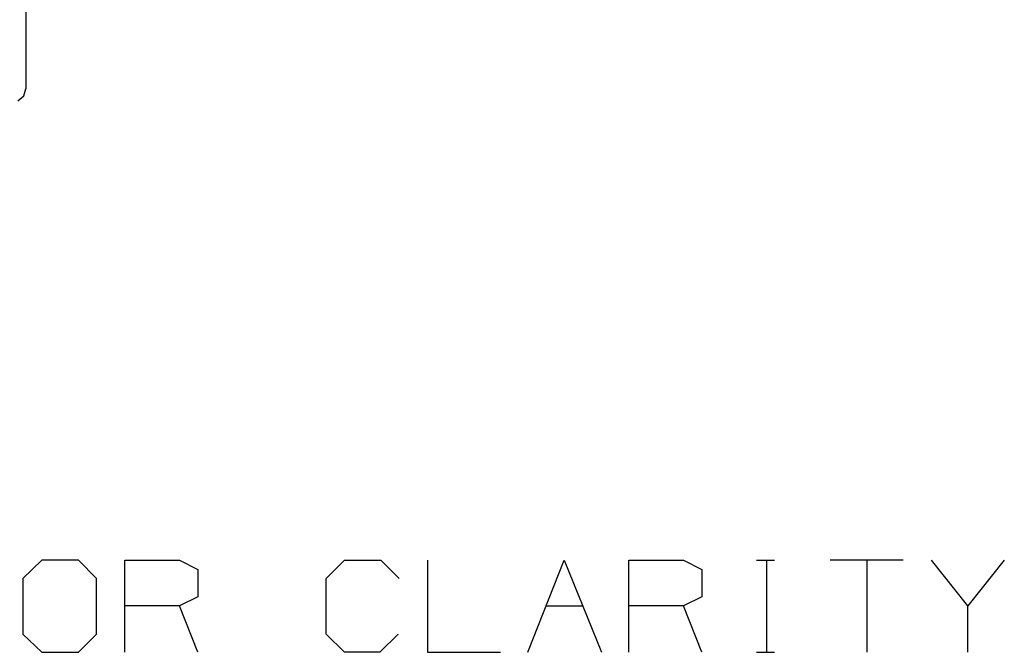
# Model space of a CAD drawing. Extents: x 0 to 11, y 0 to 8.5.
# Drawn here: x 3.5 to 4.4, y 2.6 to 3.3 of the extents above; entities that cross this region are included whole.
import ezdxf

# ---------------------------------------------------------------- set-up
doc = ezdxf.new("R2010")
doc.units = 0
doc.layers.get('0').update_dxf_attribs({"linetype": 'CONTINUOUS'})

msp = doc.modelspace()

# ---------------------------------------------------------------- linework, layer by layer
for p, q in [((3.47933, 3.32283), (3.47933, 3.19193)), ((3.47736, 3.18504), (3.47933, 3.19193)), ((3.47146, 3.18012), (3.47736, 3.18504)), ((3.49508, 2.73327), (3.47638, 2.71555)), ((3.53051, 2.73327), (3.49508, 2.73327)), ((3.54823, 2.71555), (3.53051, 2.73327)), ((3.57579, 2.6437), (3.57579, 2.73327)), ((3.57579, 2.73327), (3.62894, 2.73327)), ((3.62894, 2.73327), (3.64665, 2.72441)), ((3.77165, 2.71555), (3.78937, 2.73327)), ((3.78937, 2.73327), (3.8248, 2.73327)), ((3.8248, 2.73327), (3.84252, 2.71555)), ((3.87008, 2.73327), (3.87008, 2.6437)), ((3.96752, 2.6437), (4.00295, 2.73327)), ((4.00295, 2.73327), (4.03937, 2.6437)), ((4.06594, 2.6437), (4.06594, 2.73327)), ((4.06594, 2.73327), (4.11909, 2.73327)), ((4.11909, 2.73327), (4.13681, 2.72441)), ((4.18996, 2.73327), (4.20768, 2.73327)), ((4.1998, 2.73327), (4.1998, 2.6437)), ((4.33268, 2.73327), (4.26181, 2.73327)), ((4.29724, 2.73327), (4.29724, 2.6437)), ((4.39567, 2.68898), (4.36024, 2.73327)), ((4.4311, 2.73327), (4.39567, 2.68898)), ((3.64665, 2.72441), (3.64665, 2.69783)), ((4.13681, 2.72441), (4.13681, 2.69783)), ((3.47638, 2.71555), (3.47638, 2.66142)), ((3.54823, 2.66142), (3.54823, 2.71555)), ((3.77165, 2.66142), (3.77165, 2.71555)), ((3.64665, 2.69783), (3.62894, 2.68898)), ((4.13681, 2.69783), (4.11909, 2.68898)), ((3.62894, 2.68898), (3.57579, 2.68898)), ((3.64665, 2.6437), (3.62894, 2.68898)), ((3.98524, 2.68898), (4.02067, 2.68898)), ((4.11909, 2.68898), (4.06594, 2.68898)), ((4.13681, 2.6437), (4.11909, 2.68898)), ((4.39567, 2.6437), (4.39567, 2.68898)), ((3.47638, 2.66142), (3.49508, 2.6437)), ((3.53051, 2.6437), (3.54823, 2.66142)), ((3.78937, 2.6437), (3.77165, 2.66142)), ((3.84154, 2.66142), (3.82382, 2.6437)), ((3.49508, 2.6437), (3.53051, 2.6437)), ((3.82382, 2.6437), (3.78937, 2.6437)), ((3.87008, 2.6437), (3.94094, 2.6437)), ((4.18996, 2.6437), (4.20768, 2.6437))]:
    msp.add_line(p, q)

doc.saveas('drawing.dxf')
